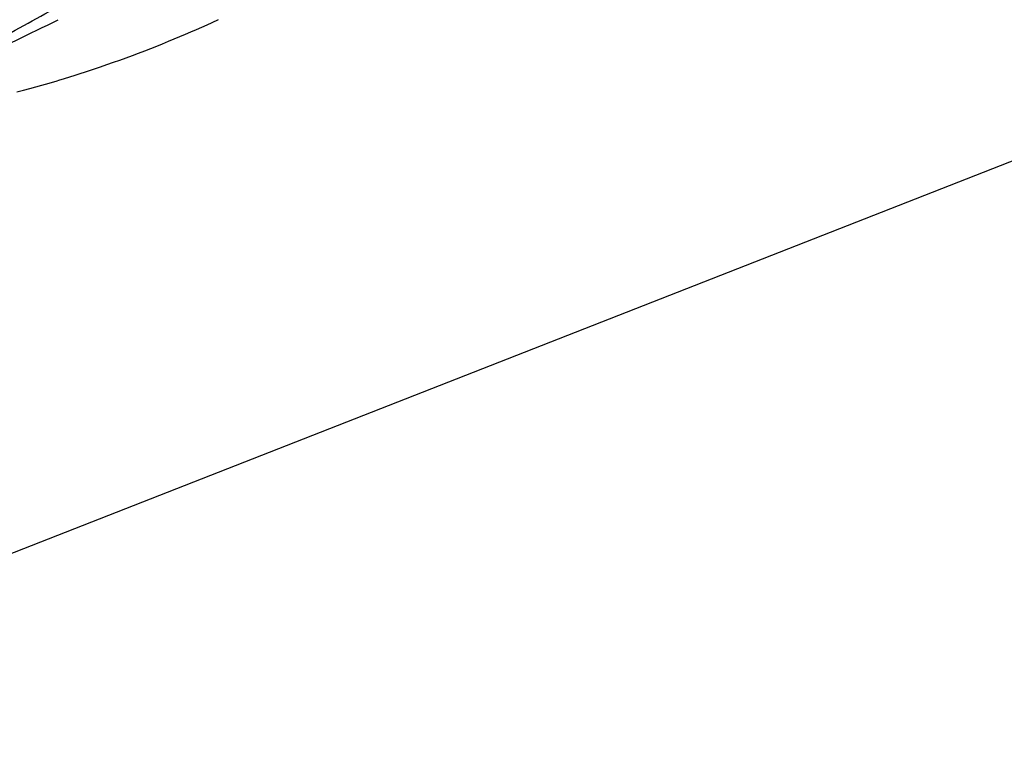
# Model space of a CAD drawing. Units: millimetres. Extents: x 0 to 297, y 0 to 210.
# Drawn here: x 190 to 196, y 89 to 94 of the extents above; entities that cross this region are included whole.
import ezdxf

# ---------------------------------------------------------------- set-up
doc = ezdxf.new("R2010")
doc.units = ezdxf.units.MM
doc.header["$LTSCALE"] = 16.335
doc.layers.get('0').update_dxf_attribs({"linetype": 'CONTINUOUS'})
doc.layers.add('DTM_AXIS', color=7, linetype='CONTINUOUS')

msp = doc.modelspace()

# ---------------------------------------------------------------- linework, layer by layer
at = {"color": 7, "linetype": 'CONTINUOUS'}
msp.add_line((155.541, 76.8724), (245.2351, 112.0586), dxfattribs=at)
at = {"layer": 'DTM_AXIS', "color": 7, "linetype": 'CONTINUOUS'}
for p, q in [((191.031, 93.5554), (191.0697, 93.5732)), ((190.9015, 93.4977), (190.9347, 93.5122)), ((190.9347, 93.5122), (190.9673, 93.5267)), ((190.9673, 93.5267), (190.9995, 93.5411)), ((190.9995, 93.5411), (191.031, 93.5554)), ((190.764, 93.4396), (190.7991, 93.4541)), ((190.7991, 93.4541), (190.8337, 93.4686)), ((190.8337, 93.4686), (190.8678, 93.4832)), ((190.8678, 93.4832), (190.9015, 93.4977)), ((190.6192, 93.3819), (190.6561, 93.3963)), ((190.6561, 93.3963), (190.6925, 93.4107)), ((190.6925, 93.4107), (190.7285, 93.4251)), ((190.7285, 93.4251), (190.764, 93.4396)), ((190.4673, 93.3253), (190.5059, 93.3393)), ((190.5059, 93.3393), (190.5441, 93.3535)), ((190.5441, 93.3535), (190.5819, 93.3677)), ((190.5819, 93.3677), (190.6192, 93.3819)), ((190.2878, 93.2632), (190.3184, 93.2734)), ((190.3184, 93.2734), (190.3486, 93.2837)), ((190.3486, 93.2837), (190.3886, 93.2974)), ((190.3886, 93.2974), (190.4282, 93.3113)), ((190.4282, 93.3113), (190.4673, 93.3253)), ((190.1286, 93.2125), (190.1615, 93.2226)), ((190.1615, 93.2226), (190.1937, 93.2328)), ((190.1937, 93.2328), (190.2255, 93.2429)), ((190.2255, 93.2429), (190.2569, 93.253)), ((190.2569, 93.253), (190.2878, 93.2632)), ((189.8789, 93.1408), (189.9171, 93.1512)), ((189.9171, 93.1512), (189.9544, 93.1615)), ((189.9544, 93.1615), (189.9907, 93.1718)), ((189.9907, 93.1718), (190.0145, 93.1786)), ((190.0145, 93.1786), (190.0496, 93.1888)), ((190.0496, 93.1888), (190.0839, 93.199)), ((189.8395, 93.1304), (189.8789, 93.1408))]:
    msp.add_line(p, q, dxfattribs=at)
msp.add_lwpolyline([(190.0839, 93.199), (190.0952, 93.2024), (190.1286, 93.2125)], dxfattribs=at)
for centre, radius, start, end in [((180.2563, 111.2866), 20.1919, 297.71615, 299.05263), ((181.5219, 110.7095), 19.1605, 294.81947, 296.56373)]:
    msp.add_arc(centre, radius, start, end, dxfattribs=at)

doc.saveas('drawing.dxf')
